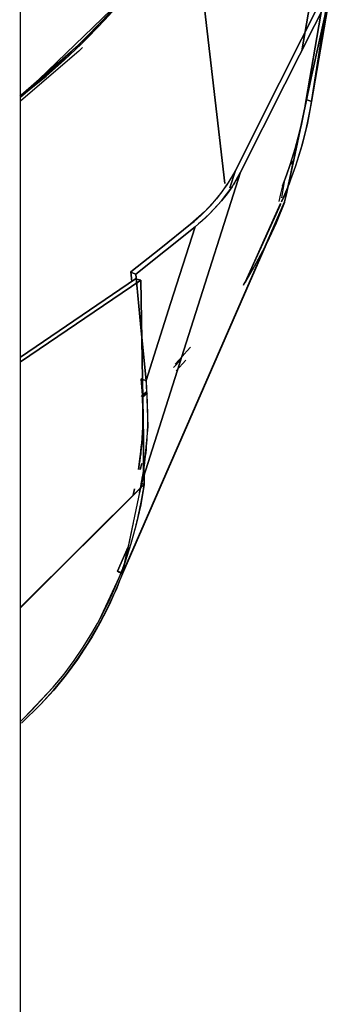
# Model space of a CAD drawing. Units: inches. Extents: x 335 to 506, y 179 to 416.
# Drawn here: x 415 to 416, y 354 to 359 of the extents above; entities that cross this region are included whole.
import ezdxf

# ---------------------------------------------------------------- set-up
doc = ezdxf.new("R2010")
doc.units = ezdxf.units.IN
doc.header["$MEASUREMENT"] = 0
doc.layers.add('Ebene 1', color=7, linetype='Continuous')

# ---------------------------------------------------------------- blocks, each defined once
blk = doc.blocks.new('block 2')
at = {"layer": 'Ebene 1', "color": 179, "lineweight": 25, "true_color": 0x1a171b}
for points in [[(415.0072, 345.8545), (415.0072, 405.0082)], [(416.4114, 359.4747), (416.2742, 358.683)], [(416.2742, 358.683), (416.4114, 359.4747)], [(415.9274, 358.0863), (415.7813, 359.3545)], [(415.7813, 359.3545), (415.9274, 358.0863)], [(415.9274, 358.0863), (415.7813, 359.3545)], [(415.7813, 359.3545), (415.9274, 358.0863)], [(416.4247, 359.2125), (416.3594, 358.8384), (416.2945, 358.4639)], [(416.2945, 358.4639), (416.3594, 358.8384), (416.4247, 359.2125)], [(416.3186, 358.4553), (416.3835, 358.8291), (416.4483, 359.2025)], [(416.4483, 359.2025), (416.3835, 358.8291), (416.3186, 358.4553)], [(415.5178, 358.9783), (415.4949, 358.9507), (415.4716, 358.9231), (415.4475, 358.8956), (415.4236, 358.8684), (415.3986, 358.8411), (415.3734, 358.8143), (415.3478, 358.7871), (415.3216, 358.7605), (415.2947, 358.7337), (415.268, 358.7078), (415.2002, 358.6441), (415.1304, 358.5821), (415.0041, 358.4784)], [(415.01, 358.4829), (415.268, 358.7078), (415.3979, 358.8401), (415.5178, 358.9783)], [(416.3186, 358.4553), (416.3574, 358.704), (416.3961, 358.9521)], [(416.3961, 358.9521), (416.3574, 358.704), (416.3186, 358.4553)], [(415.4983, 358.9479), (415.0072, 358.4742)], [(415.0079, 358.4746), (415.04, 358.5004), (415.1233, 358.569), (415.2038, 358.6403), (415.2567, 358.6899), (415.3082, 358.7402), (415.3583, 358.7908), (415.4067, 358.8429), (415.4528, 358.8952), (415.4983, 358.9479)], [(415.4983, 358.9479), (415.4296, 358.8684), (415.3572, 358.7902), (415.2821, 358.7144), (415.2038, 358.6403), (415.1226, 358.5686), (415.0386, 358.4987), (415.0079, 358.4746)], [(415.9756, 358.1442), (416.1739, 358.5387), (416.3725, 358.9335)], [(416.3725, 358.9335), (416.1739, 358.5387), (415.9756, 358.1442)], [(416.3973, 358.9283), (416.1982, 358.5328), (415.9992, 358.1373)], [(415.9992, 358.1373), (416.1982, 358.5328), (416.3973, 358.9283)], [(416.3973, 358.9283), (416.3177, 358.5604), (416.2385, 358.1928)], [(416.2385, 358.1928), (416.3177, 358.5604), (416.3973, 358.9283)], [(415.2877, 358.6975), (415.2704, 358.6809), (415.01, 358.457)], [(416.2945, 358.4639), (416.2897, 358.4343), (416.2843, 358.4047), (416.2783, 358.375), (416.2719, 358.3457), (416.265, 358.3165), (416.2575, 358.2872), (416.2497, 358.2582), (416.2413, 358.2293), (416.2321, 358.2004), (416.223, 358.1718), (416.2225, 358.1714)], [(416.2898, 358.435), (416.2945, 358.4639)], [(416.3186, 358.4553), (416.3065, 358.4598), (416.2945, 358.4639)], [(416.2945, 358.4639), (416.3065, 358.4598), (416.3186, 358.4553)], [(416.2116, 358.0684), (416.2187, 358.0863), (416.2254, 358.1046), (416.2359, 358.1335), (416.2463, 358.1621), (416.2557, 358.1907), (416.2645, 358.22), (416.2733, 358.2489), (416.2812, 358.2782), (416.289, 358.3075), (416.2957, 358.3371), (416.3022, 358.3664), (416.3084, 358.396), (416.3136, 358.426), (416.3186, 358.4553)], [(416.3186, 358.4553), (416.3002, 358.3571), (416.2762, 358.2596), (416.2466, 358.1638), (416.2116, 358.0684)], [(416.3136, 358.4267), (416.314, 358.4288)], [(416.2225, 358.1711), (416.2456, 358.2434), (416.265, 358.3161), (416.2752, 358.3595)], [(416.2225, 358.1711), (416.2056, 358.1232), (416.1873, 358.0756)], [(416.1873, 358.0756), (416.2056, 358.1232), (416.2225, 358.1711)], [(416.2225, 358.1711), (416.2063, 358.1256), (416.1887, 358.0808)], [(416.2116, 358.0684), (416.2177, 358.0963), (416.2251, 358.1304), (416.2349, 358.1759), (416.2385, 358.1928)], [(416.2385, 358.1928), (416.2251, 358.1304), (416.2116, 358.0684)], [(416.2385, 358.1928), (416.2308, 358.1814), (416.2225, 358.1711)], [(415.9992, 358.1373), (415.7751, 357.4342), (415.5509, 356.731)], [(415.5509, 356.731), (415.7751, 357.4342), (415.9992, 358.1373)], [(415.7736, 357.9024), (415.7893, 357.9154), (415.8053, 357.9289), (415.8211, 357.943), (415.8363, 357.9578), (415.8649, 357.9868), (415.8909, 358.0167), (415.9154, 358.0474), (415.9376, 358.0791), (415.9464, 358.0922), (415.9545, 358.106), (415.9655, 358.1249), (415.9756, 358.1442)], [(415.9756, 358.1442), (415.9376, 358.0791), (415.8909, 358.0167), (415.8363, 357.9578), (415.7736, 357.9024)], [(415.9992, 358.1373), (415.9922, 358.1235), (415.9849, 358.1098), (415.9784, 358.0987), (415.9719, 358.0877), (415.9663, 358.0794), (415.9608, 358.0708), (415.9383, 358.0388), (415.9136, 358.0074), (415.8868, 357.9771), (415.8578, 357.9475), (415.8423, 357.9327), (415.8261, 357.9182), (415.8101, 357.9048), (415.7939, 357.8913)], [(415.7939, 357.8913), (415.8578, 357.9475), (415.9136, 358.0074), (415.9608, 358.0708), (415.9992, 358.1373)], [(415.9756, 358.1442), (415.9507, 358.0663)], [(415.9507, 358.0663), (415.9756, 358.1442)], [(416.1873, 358.0756), (416.1792, 358.0384), (416.1717, 358.0047)], [(416.213, 358.075), (416.2123, 358.0725), (416.2113, 358.0705), (416.2106, 358.0684), (416.2099, 358.0663), (416.2089, 358.0643), (416.2082, 358.0622), (416.207, 358.0598), (416.2063, 358.0577), (416.2054, 358.0557), (416.2047, 358.0536), (416.2035, 358.0515), (416.2028, 358.0495), (416.2016, 358.0477), (416.201, 358.0457), (416.2001, 358.0436), (416.1992, 358.0412), (416.1982, 358.0391), (416.1975, 358.0374), (416.1965, 358.0353), (416.1958, 358.0333), (416.1948, 358.0312), (416.1941, 358.0295), (416.193, 358.0271), (416.1923, 358.025), (416.1911, 358.0229), (416.1904, 358.0212), (416.1894, 358.0191), (416.1887, 358.0171), (416.1877, 358.015), (416.1867, 358.0129), (416.186, 358.0112), (416.1848, 358.0092), (416.1841, 358.0071), (416.183, 358.0054)], [(416.1975, 358.1025), (416.1834, 358.0212)], [(416.1834, 358.0026), (416.1934, 358.025), (416.2028, 358.0477), (416.2075, 358.0584), (416.2116, 358.0684)], [(416.1834, 358.0026), (416.1979, 358.0353), (416.2116, 358.0684)], [(416.2116, 358.0684), (416.2075, 358.0584), (416.2028, 358.0477), (416.1934, 358.025), (416.1834, 358.0026)], [(416.2116, 358.0684), (416.1979, 358.0353), (416.1834, 358.0026)], [(416.1887, 358.0808), (416.188, 358.0784), (416.1873, 358.0756)], [(416.1975, 358.0026), (416.2054, 358.0384), (416.213, 358.075)], [(416.213, 358.075), (416.2054, 358.0384), (416.1975, 358.0026)], [(416.2116, 358.0684), (416.2123, 358.0715), (416.213, 358.075)], [(416.213, 358.075), (416.2123, 358.0715), (416.2116, 358.0684)], [(415.467, 356.33), (415.832, 357.1651), (416.1968, 358.0002)], [(416.1968, 358.0002), (415.832, 357.1651), (415.467, 356.33)], [(415.4677, 356.3324), (415.8327, 357.1675), (416.1975, 358.0026)], [(416.1975, 358.0026), (415.8327, 357.1675), (415.4677, 356.3324)], [(416.1968, 358.0002), (416.1591, 357.9079), (416.1167, 357.8173), (416.07, 357.728), (416.0194, 357.6409)], [(416.0194, 357.6409), (416.0204, 357.6429), (416.0218, 357.645), (416.0228, 357.6471), (416.0244, 357.6491), (416.0258, 357.6512), (416.0268, 357.6533), (416.0282, 357.6553), (416.0292, 357.6574), (416.0306, 357.6595), (416.0318, 357.6612), (416.0332, 357.6636), (416.0342, 357.6657), (416.0356, 357.6677), (416.0366, 357.6698), (416.038, 357.6719), (416.039, 357.6739), (416.0406, 357.676), (416.0416, 357.6781), (416.043, 357.6801), (416.044, 357.6822), (416.0452, 357.6843), (416.0466, 357.6863), (416.0476, 357.6884), (416.049, 357.6905), (416.0501, 357.6922), (416.0511, 357.6946), (416.0525, 357.6967), (416.0537, 357.6988), (416.0551, 357.7008), (416.0561, 357.7029), (416.0571, 357.7053), (416.0585, 357.7074), (416.0597, 357.7091), (416.0607, 357.7112), (416.0621, 357.7132), (416.0631, 357.7153), (416.0642, 357.7174), (416.0656, 357.7194), (416.0666, 357.7215), (416.0678, 357.7239), (416.0692, 357.726), (416.07, 357.728), (416.0712, 357.7301), (416.0724, 357.7318), (416.0738, 357.7339), (416.0747, 357.7363), (416.0759, 357.7384), (416.0769, 357.7404), (416.0783, 357.7425), (416.0793, 357.7446), (416.0804, 357.7466), (416.0814, 357.7487), (416.0824, 357.7511), (416.084, 357.7532), (416.085, 357.7553), (416.0861, 357.7573), (416.0871, 357.7594), (416.0881, 357.7611), (416.0895, 357.7635), (416.0907, 357.7656), (416.0917, 357.7677), (416.0928, 357.7697), (416.0938, 357.7718), (416.0948, 357.7739), (416.0959, 357.7759), (416.0971, 357.778), (416.0985, 357.7804), (416.0995, 357.7825), (416.1005, 357.7845), (416.1016, 357.7866), (416.1026, 357.7887), (416.1038, 357.7907), (416.1048, 357.7928), (416.1059, 357.7952), (416.1069, 357.7973), (416.1079, 357.7993), (416.109, 357.8014), (416.11, 357.8035), (416.111, 357.8056), (416.1121, 357.8076), (416.1133, 357.81), (416.1141, 357.8121), (416.1153, 357.8142), (416.1165, 357.8162), (416.1174, 357.8183), (416.1186, 357.8204), (416.1196, 357.8224), (416.1207, 357.8245), (416.1217, 357.8269), (416.1227, 357.829), (416.1238, 357.831), (416.1248, 357.8331), (416.1255, 357.8352), (416.1265, 357.8372), (416.1276, 357.8397), (416.1288, 357.8417), (416.1298, 357.8438), (416.1308, 357.8459), (416.1321, 357.8479), (416.1329, 357.85), (416.1336, 357.8524), (416.1348, 357.8545), (416.1358, 357.8565), (416.1369, 357.8586), (416.1379, 357.8607), (416.1389, 357.8627), (416.1396, 357.8648), (416.1407, 357.8672), (416.1419, 357.8693), (416.1429, 357.8714), (416.1439, 357.8734), (416.1446, 357.8755), (416.1457, 357.8776), (416.1467, 357.8796), (416.1479, 357.8817), (416.1486, 357.8841), (416.1496, 357.8862), (416.1507, 357.8882), (416.1513, 357.8903), (416.1524, 357.8927), (416.1534, 357.8948), (416.1544, 357.8972), (416.1551, 357.8993), (416.1562, 357.9013), (416.1574, 357.9034), (416.1581, 357.9055), (416.1591, 357.9075), (416.1601, 357.9096), (416.1608, 357.912), (416.162, 357.9141), (416.1627, 357.9161), (416.1637, 357.9182), (416.1648, 357.9203), (416.1655, 357.9223), (416.1665, 357.9248), (416.1672, 357.9268), (416.1682, 357.9292), (416.1693, 357.9313), (416.1699, 357.9334), (416.171, 357.9354), (416.1717, 357.9375), (416.1729, 357.9396), (416.1736, 357.942), (416.1746, 357.944), (416.1753, 357.9461), (416.1763, 357.9482), (416.177, 357.9506), (416.1782, 357.9527), (416.1789, 357.9547), (416.1799, 357.9568), (416.1806, 357.9592), (416.1817, 357.9613), (416.1823, 357.9633), (416.1834, 357.9654), (416.1841, 357.9675), (416.1851, 357.9695), (416.186, 357.9719), (416.1868, 357.9744), (416.1877, 357.9764), (416.1884, 357.9785), (416.1894, 357.9806), (416.1901, 357.9826), (416.1911, 357.9847), (416.192, 357.9871), (416.1927, 357.9892), (416.1937, 357.9916), (416.1944, 357.9937), (416.1951, 357.9957), (416.1961, 357.9981), (416.1968, 358.0002)], [(416.1792, 357.9964), (416.0991, 357.8186), (416.0194, 357.6409)], [(416.0194, 357.6409), (416.0991, 357.8186), (416.1792, 357.9964)], [(416.0194, 357.6412), (416.1784, 357.9912)], [(416.1784, 357.9912), (416.0194, 357.6412)], [(416.1784, 357.9912), (416.0988, 357.8162), (416.0194, 357.6412)], [(416.0194, 357.6412), (416.0988, 357.8162), (416.1784, 357.9912)], [(415.505, 357.6877), (415.6394, 357.7952), (415.7736, 357.9024)], [(415.7736, 357.9024), (415.6394, 357.7952), (415.505, 357.6877)], [(415.7939, 357.8913), (415.6602, 357.7845), (415.5266, 357.6777)], [(415.5266, 357.6777), (415.6602, 357.7845), (415.7939, 357.8913)], [(415.5733, 357.1985), (415.6835, 357.5451), (415.7939, 357.8913)], [(415.7939, 357.8913), (415.6835, 357.5451), (415.5733, 357.1985)], [(415.5092, 357.6454), (415.505, 357.6877)], [(415.505, 357.6877), (415.5092, 357.6454)], [(415.5266, 357.6777), (415.5159, 357.6826), (415.505, 357.6877)], [(415.505, 357.6877), (415.5159, 357.6826), (415.5266, 357.6777)], [(415.5266, 357.6777), (415.5498, 357.438), (415.5733, 357.1985)], [(415.5733, 357.1985), (415.5498, 357.438), (415.5266, 357.6777)], [(415.5262, 357.6567), (415.0072, 357.3046)], [(415.0072, 357.3046), (415.5262, 357.6567)], [(415.0072, 357.2829), (415.5495, 357.6509)], [(415.5495, 357.6509), (415.0072, 357.2829)], [(415.5495, 357.6509), (415.5378, 357.6536), (415.5262, 357.6567)], [(415.5262, 357.6567), (415.5378, 357.6536), (415.5495, 357.6509)], [(415.5495, 357.6509), (415.5553, 357.2943), (415.5615, 356.937)], [(415.5615, 356.937), (415.5553, 357.2943), (415.5495, 357.6509)], [(416.0194, 357.6412), (416.0156, 357.6354), (416.012, 357.6288)], [(416.012, 357.6288), (416.0156, 357.6354), (416.0194, 357.6412)], [(415.7414, 357.3132), (415.7037, 357.2729)], [(415.7295, 357.3005), (415.7736, 357.3491)], [(415.6976, 357.2581), (415.7322, 357.2943)], [(415.7322, 357.2943), (415.6976, 357.2581)], [(415.7531, 357.2905), (415.7086, 357.2433)], [(415.5538, 356.9167), (415.5584, 356.988), (415.5593, 357.0604), (415.5572, 357.1334), (415.5516, 357.2068)], [(415.5516, 357.2068), (415.5622, 357.2027), (415.5733, 357.1985)], [(415.5733, 357.1985), (415.5622, 357.2027), (415.5516, 357.2068)], [(415.5516, 357.2068), (415.5531, 357.192), (415.554, 357.1768), (415.5553, 357.162), (415.5562, 357.1472), (415.5572, 357.132), (415.5579, 357.1172), (415.5584, 357.1024), (415.5586, 357.0876), (415.5591, 357.0731), (415.5593, 357.0583), (415.5593, 357.0432), (415.5591, 357.0287), (415.5591, 357.0142), (415.5586, 356.9994), (415.5579, 356.9846), (415.5572, 356.9701), (415.5565, 356.956), (415.5559, 356.9415), (415.5547, 356.9291), (415.5538, 356.9167)], [(415.5733, 357.1985), (415.5808, 356.9918), (415.5622, 356.791)], [(415.5622, 356.791), (415.564, 356.8034), (415.566, 356.8161), (415.5677, 356.8302), (415.57, 356.8447), (415.5714, 356.8592), (415.5733, 356.8737), (415.5746, 356.8881), (415.576, 356.9026), (415.577, 356.9171), (415.5781, 356.9315), (415.5788, 356.946), (415.5798, 356.9608), (415.5801, 356.9753), (415.5808, 356.9901), (415.5812, 357.0046), (415.5812, 357.0194), (415.5812, 357.0342), (415.5812, 357.049), (415.5808, 357.0638), (415.5805, 357.0786), (415.5801, 357.0934), (415.5795, 357.1086), (415.5788, 357.1234), (415.5781, 357.1386), (415.577, 357.1534), (415.5755, 357.1686), (415.5746, 357.1834), (415.5733, 357.1985)], [(415.576, 357.1486), (415.5547, 357.1296), (415.5522, 357.1272)], [(415.5526, 357.1276), (415.5547, 357.1296), (415.5781, 357.1506)], [(415.5801, 357.1441), (415.5579, 357.1241)], [(415.5579, 357.1241), (415.5781, 357.142)], [(415.539, 356.7985), (415.5474, 356.8575), (415.5538, 356.9167)], [(415.5538, 356.9167), (415.5474, 356.8575), (415.539, 356.7985)], [(415.5435, 356.8275), (415.5474, 356.855), (415.5491, 356.8695), (415.5505, 356.884), (415.5519, 356.8981), (415.5533, 356.9126), (415.5538, 356.9146), (415.5538, 356.9167)], [(415.5538, 356.9167), (415.5538, 356.9146), (415.5533, 356.9126), (415.5519, 356.8981), (415.5505, 356.884), (415.5491, 356.8695), (415.5474, 356.855), (415.5435, 356.8275)], [(415.5538, 356.9167), (415.5438, 356.8271)], [(415.5438, 356.8271), (415.5443, 356.8289), (415.5443, 356.8309), (415.5445, 356.8327), (415.545, 356.8347), (415.5454, 356.8368), (415.5457, 356.8392), (415.546, 356.8413), (415.546, 356.8433), (415.5464, 356.8454), (415.5467, 356.8475), (415.5471, 356.8495), (415.5471, 356.8516), (415.5474, 356.854), (415.5478, 356.8561), (415.5481, 356.8581), (415.5481, 356.8602), (415.5485, 356.8623), (415.5488, 356.8643), (415.5491, 356.8671), (415.5491, 356.8692), (415.5495, 356.8712), (415.5498, 356.8733), (415.5498, 356.8754), (415.5502, 356.8778), (415.5505, 356.8799), (415.5505, 356.8819), (415.5509, 356.8847), (415.5512, 356.8867), (415.5512, 356.8888), (415.5516, 356.8912), (415.5516, 356.8933), (415.5519, 356.8957), (415.5522, 356.8981), (415.5522, 356.9005), (415.5526, 356.9026), (415.5526, 356.905), (415.5531, 356.9071), (415.5533, 356.9095), (415.5533, 356.9119), (415.5538, 356.9143), (415.5538, 356.9167)], [(415.5615, 356.937), (415.5578, 356.9267), (415.5538, 356.9167)], [(415.5538, 356.9167), (415.554, 356.9171), (415.5545, 356.9177), (415.5547, 356.9184), (415.5547, 356.9191), (415.5552, 356.9198), (415.5553, 356.9205), (415.5559, 356.9212), (415.5562, 356.9219), (415.5565, 356.9226), (415.5565, 356.9233), (415.5569, 356.924), (415.5572, 356.9246), (415.5578, 356.926), (415.5578, 356.9267), (415.5579, 356.9274), (415.5584, 356.9281), (415.5586, 356.9288), (415.5591, 356.9295), (415.5591, 356.9302), (415.5593, 356.9308), (415.5598, 356.9319), (415.56, 356.9326), (415.56, 356.9333), (415.5605, 356.9339), (415.5609, 356.935), (415.5609, 356.9357), (415.5612, 356.9364), (415.5615, 356.937)], [(415.5622, 356.791), (415.5619, 356.8223), (415.5619, 356.864), (415.5615, 356.9078), (415.5615, 356.937)], [(415.5615, 356.937), (415.5619, 356.864), (415.5622, 356.791)], [(415.5547, 356.8251), (415.5467, 356.7992)], [(415.5467, 356.7992), (415.5547, 356.8251)], [(415.5622, 356.791), (415.5619, 356.7892), (415.5615, 356.7875), (415.5591, 356.7734), (415.5565, 356.7593), (415.554, 356.7465), (415.5516, 356.7341)], [(415.5622, 356.791), (415.5569, 356.7624), (415.5516, 356.7341)], [(415.5516, 356.7341), (415.554, 356.7465), (415.5565, 356.7593), (415.5591, 356.7734), (415.5615, 356.7875), (415.5619, 356.7892), (415.5622, 356.791)], [(415.5516, 356.7341), (415.5569, 356.7624), (415.5622, 356.791)], [(415.5526, 356.7369), (415.5586, 356.7672), (415.5636, 356.7982)], [(415.5636, 356.7982), (415.5636, 356.7961), (415.5633, 356.7937), (415.5629, 356.7917), (415.5626, 356.7896), (415.5622, 356.7875), (415.5619, 356.7855), (415.5615, 356.7834), (415.5612, 356.781), (415.5609, 356.7789), (415.5605, 356.7768), (415.56, 356.7748), (415.5598, 356.7727), (415.5593, 356.771), (415.5586, 356.7689), (415.5584, 356.7669), (415.5579, 356.7644), (415.5578, 356.7624), (415.5572, 356.7607), (415.5569, 356.7586), (415.5565, 356.7565), (415.5562, 356.7545), (415.5559, 356.7527), (415.5553, 356.7503), (415.5552, 356.7483), (415.5547, 356.7465), (415.554, 356.7445), (415.5538, 356.7424), (415.5533, 356.7407), (415.5531, 356.7386), (415.5526, 356.7369)], [(415.5636, 356.7982), (415.5629, 356.7944), (415.5622, 356.791)], [(415.5622, 356.791), (415.5629, 356.7944), (415.5636, 356.7982)], [(415.5636, 356.7982), (415.5643, 356.7662), (415.565, 356.7334)], [(415.565, 356.7334), (415.5643, 356.7662), (415.5636, 356.7982)], [(415.5435, 356.6935), (415.5522, 356.7355)], [(415.5522, 356.7355), (415.5435, 356.6935)], [(415.5516, 356.7341), (415.5519, 356.7355), (415.5526, 356.7362)], [(415.5526, 356.7362), (415.5519, 356.7355), (415.5516, 356.7341)], [(415.5522, 356.7355), (415.5522, 356.7348), (415.5519, 356.7341)], [(415.5519, 356.7341), (415.5522, 356.7348), (415.5522, 356.7355)], [(415.5646, 356.7314), (415.5586, 356.7331), (415.5522, 356.7355)], [(415.5522, 356.7355), (415.5586, 356.7331), (415.5646, 356.7314)], [(415.565, 356.7334), (415.5586, 356.7348), (415.5526, 356.7369)], [(415.5526, 356.7369), (415.5586, 356.7348), (415.565, 356.7334)], [(415.565, 356.7334), (415.0072, 356.1795)], [(415.0072, 356.1795), (415.565, 356.7334)], [(415.0072, 356.1767), (415.5646, 356.7314)], [(415.5646, 356.7314), (415.0072, 356.1767)], [(415.5509, 356.731), (415.5092, 356.5319), (415.4677, 356.3324)], [(415.5646, 356.7314), (415.5491, 356.6404), (415.529, 356.5515), (415.5054, 356.464), (415.4771, 356.3782)], [(415.4771, 356.3782), (415.4782, 356.3803), (415.4789, 356.3827), (415.4795, 356.3851), (415.4808, 356.3875), (415.4814, 356.3896), (415.4821, 356.392), (415.4828, 356.3941), (415.4835, 356.3965), (415.4845, 356.3989), (415.4852, 356.4013), (415.4859, 356.4034), (415.4868, 356.4058), (415.4875, 356.4079), (415.4885, 356.4106), (415.4892, 356.4127), (415.4899, 356.4151), (415.4906, 356.4172), (415.4913, 356.4196), (415.492, 356.4217), (415.493, 356.4241), (415.4937, 356.4261), (415.4944, 356.4289), (415.4951, 356.4313), (415.4957, 356.4334), (415.4964, 356.4358), (415.4973, 356.4378), (415.498, 356.4403), (415.4987, 356.4427), (415.4995, 356.4451), (415.5002, 356.4471), (415.5009, 356.4496), (415.5016, 356.452), (415.5023, 356.454), (415.503, 356.4568), (415.5037, 356.4589), (415.5044, 356.4613), (415.505, 356.4633), (415.5057, 356.4658), (415.5064, 356.4682), (415.5071, 356.4702), (415.5078, 356.473), (415.5085, 356.4751), (415.5092, 356.4775), (415.5099, 356.4799), (415.5106, 356.4819), (415.5112, 356.4844), (415.5119, 356.4868), (415.5128, 356.4892), (415.5131, 356.4916), (415.5138, 356.4937), (415.5145, 356.4961), (415.5152, 356.4985), (415.5159, 356.5009), (415.5166, 356.5033), (415.5171, 356.5054), (415.5178, 356.5078), (415.5185, 356.5102), (415.5192, 356.5123), (415.5199, 356.515), (415.5202, 356.5171), (415.5209, 356.5195), (415.5216, 356.5219), (415.5223, 356.5243), (415.523, 356.5264), (415.5233, 356.5288), (415.524, 356.5316), (415.5247, 356.5336), (415.5252, 356.536), (415.5259, 356.5384), (415.5266, 356.5405), (415.5273, 356.5429), (415.5276, 356.5457), (415.5283, 356.5477), (415.529, 356.5502), (415.5293, 356.5526), (415.53, 356.5546), (415.5305, 356.557), (415.5312, 356.5598), (415.5319, 356.5619), (415.5323, 356.5643), (415.5329, 356.5667), (415.5336, 356.5688), (415.534, 356.5712), (415.5347, 356.5739), (415.535, 356.576), (415.5357, 356.5784), (415.536, 356.5808), (415.5367, 356.5832), (415.5371, 356.5853), (415.5378, 356.5877), (415.5385, 356.5905), (415.539, 356.5925), (415.5397, 356.5949), (415.5398, 356.5974), (415.5404, 356.5998), (415.541, 356.6018), (415.5414, 356.6046), (415.5421, 356.607), (415.5424, 356.6094), (415.5431, 356.6115), (415.5435, 356.6139), (415.5443, 356.6163), (415.5445, 356.6187), (415.545, 356.6211), (415.5457, 356.6235), (415.546, 356.6259), (415.5467, 356.628), (415.5471, 356.6304), (415.5474, 356.6332), (415.5481, 356.6356), (415.5485, 356.6377), (415.5488, 356.6401), (415.5495, 356.6425), (415.5498, 356.6452), (415.5502, 356.6473), (415.5509, 356.6497), (415.5512, 356.6521), (415.5516, 356.6545), (415.5522, 356.657), (415.5526, 356.659), (415.5531, 356.6614), (415.5533, 356.6642), (415.554, 356.6666), (415.5545, 356.669), (415.5547, 356.6711), (415.5552, 356.6735), (415.5559, 356.6759), (415.5562, 356.6787), (415.5565, 356.6807), (415.5569, 356.6831), (415.5572, 356.6855), (415.5578, 356.688), (415.5584, 356.6907), (415.5586, 356.6928), (415.5591, 356.6952), (415.5593, 356.6976), (415.5598, 356.7), (415.56, 356.7024), (415.5605, 356.7048), (415.5612, 356.7069), (415.5615, 356.7097), (415.5619, 356.7121), (415.5622, 356.7145), (415.5626, 356.7169), (415.5629, 356.719), (415.5633, 356.7217), (415.5636, 356.7241), (415.564, 356.7265), (415.5643, 356.729), (415.5646, 356.7314)], [(415.5159, 356.6828), (415.5219, 356.7117)], [(415.5219, 356.7117), (415.5159, 356.6828)], [(415.5509, 356.731), (415.5431, 356.6935)], [(415.5431, 356.6935), (415.5509, 356.731)], [(415.5431, 356.6935), (415.5509, 356.731)], [(415.5519, 356.7341), (415.5512, 356.7324), (415.5509, 356.731)], [(415.5509, 356.731), (415.5512, 356.7324), (415.5519, 356.7341)], [(415.5512, 356.7324), (415.5509, 356.7317), (415.5509, 356.731)], [(415.5509, 356.731), (415.5509, 356.7317), (415.5512, 356.7324)], [(415.5512, 356.7324), (415.5509, 356.7317), (415.5509, 356.731)], [(415.5509, 356.731), (415.5509, 356.7317), (415.5512, 356.7324)], [(415.5519, 356.7341), (415.5516, 356.7331), (415.5512, 356.7324)], [(415.5512, 356.7324), (415.5516, 356.7331), (415.5519, 356.7341)], [(415.5516, 356.7341), (415.5512, 356.7331), (415.5512, 356.7324)], [(415.5512, 356.7324), (415.5512, 356.7331), (415.5516, 356.7341)], [(415.5152, 356.5584), (415.4771, 356.3782)], [(415.4923, 356.4502), (415.4448, 356.3414)], [(415.4923, 356.4502), (415.4448, 356.3414)], [(415.4448, 356.3414), (415.4923, 356.4502)], [(415.4448, 356.3414), (415.4923, 356.4502)], [(415.4677, 356.3324), (415.4885, 356.4316)], [(415.4771, 356.3782), (415.4926, 356.4509)], [(415.4885, 356.4316), (415.4775, 356.3789)], [(415.4775, 356.3789), (415.4885, 356.4316)], [(415.4448, 356.3414), (415.4528, 356.3379), (415.4613, 356.3348)], [(415.4613, 356.3348), (415.4528, 356.3379), (415.4448, 356.3414)], [(415.4606, 356.3331), (415.4523, 356.3369), (415.4448, 356.3414)], [(415.4448, 356.3414), (415.4528, 356.3373), (415.4606, 356.3331)], [(415.4613, 356.3348), (415.4528, 356.3379), (415.4448, 356.3414)], [(415.4448, 356.3414), (415.4556, 356.3355), (415.467, 356.33)], [(415.4448, 356.3414), (415.4523, 356.3369), (415.4606, 356.3331)], [(415.467, 356.33), (415.4556, 356.3355), (415.4448, 356.3414)], [(415.4677, 356.3324), (415.4561, 356.3366), (415.4448, 356.3414)], [(415.4448, 356.3414), (415.4561, 356.3366), (415.4677, 356.3324)], [(415.4448, 356.3414), (415.4528, 356.3379), (415.4613, 356.3348)], [(415.4606, 356.3331), (415.4528, 356.3373), (415.4448, 356.3414)], [(415.4775, 356.3789), (415.4694, 356.3569), (415.4613, 356.3348)], [(415.4613, 356.3348), (415.462, 356.3369), (415.463, 356.3393), (415.4637, 356.3414), (415.4644, 356.3438), (415.4654, 356.3459), (415.4663, 356.3479), (415.467, 356.35), (415.468, 356.3524), (415.4687, 356.3548), (415.4694, 356.3569), (415.4704, 356.359), (415.4711, 356.3614), (415.4718, 356.3634), (415.4725, 356.3655), (415.4737, 356.3679), (415.4744, 356.3703), (415.4751, 356.3724), (415.4758, 356.3745), (415.4764, 356.3769), (415.4775, 356.3789)], [(415.4771, 356.3782), (415.4775, 356.3786), (415.4775, 356.3789)], [(415.4775, 356.3789), (415.4775, 356.3786), (415.4771, 356.3782)], [(415.0129, 355.6575), (415.0978, 355.7412), (415.1567, 355.806), (415.2119, 355.8735), (415.2637, 355.9438), (415.3118, 356.0165), (415.3562, 356.0916), (415.397, 356.1688), (415.4337, 356.2484), (415.467, 356.33)], [(415.467, 356.33), (415.4542, 356.2976), (415.4411, 356.2649), (415.427, 356.2329), (415.4127, 356.2012), (415.3976, 356.1698), (415.3815, 356.1385), (415.365, 356.1075), (415.3479, 356.0768), (415.33, 356.0465), (415.3118, 356.0165), (415.2641, 355.9445), (415.2129, 355.8749), (415.1573, 355.8064), (415.0978, 355.7412), (415.0129, 355.6579)], [(415.0592, 355.7154), (415.1557, 355.8198), (415.2038, 355.8784), (415.2489, 355.9387), (415.2906, 355.9996), (415.3297, 356.063), (415.3548, 356.1064), (415.3788, 356.1509), (415.4013, 356.1957), (415.4224, 356.2411), (415.4418, 356.287), (415.4606, 356.3331)], [(415.4606, 356.3331), (415.361, 356.1181)], [(415.4606, 356.3331), (415.4609, 356.3338), (415.4613, 356.3348)], [(415.4613, 356.3348), (415.4609, 356.3338), (415.4606, 356.3331)], [(415.1557, 355.8198), (415.0238, 355.6816)], [(415.0072, 355.6644), (415.0587, 355.7151)]]:
    blk.add_lwpolyline(points, dxfattribs=at)

msp = doc.modelspace()

# ---------------------------------------------------------------- block references
at = {"layer": 'Ebene 1'}
msp.add_blockref('block 2', (0, 0), dxfattribs=at)

doc.saveas('drawing.dxf')
